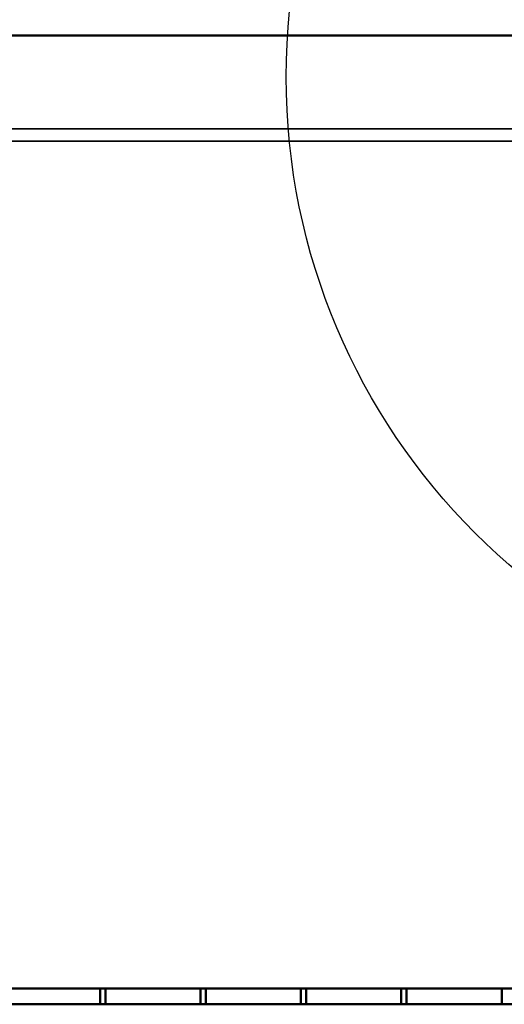
# Model space of a CAD drawing. Units: millimetres. Extents: x -1455 to 1488, y -916 to 571.
# Drawn here: x 16 to 475, y -916 to 15 of the extents above; entities that cross this region are included whole.
import ezdxf

# ---------------------------------------------------------------- set-up
doc = ezdxf.new("R2010")
doc.units = ezdxf.units.MM
doc.layers.add('M-EQPM', color=50, linetype='Continuous', lineweight=30)

# ---------------------------------------------------------------- blocks, each defined once
blk = doc.blocks.new('FamilyGeomCombination_7107-_3D_')
at = {"layer": 'M-EQPM'}
mesh = blk.add_polyface(dxfattribs=at)
corners = [(-940, 0, 474), (-940, -901, 474), (940, -901, 474), (940, 0, 474)]
mesh.append_faces([[corners[k] for k in face] for face in [(0, 1, 2, 3)]])
mesh = blk.add_polyface(dxfattribs=at)
corners = [(940, -901, 14.5), (-940, -901, 14.5), (-940, 0, 14.5), (940, 0, 14.5)]
mesh.append_faces([[corners[k] for k in face] for face in [(0, 1, 2, 3)]])
mesh = blk.add_polyface(dxfattribs=at)
corners = [(940, 0, 474), (940, 0, 14.5), (-940, 0, 14.5), (-940, 0, 474)]
mesh.append_faces([[corners[k] for k in face] for face in [(0, 1, 2, 3)]])
mesh = blk.add_polyface(dxfattribs=at)
corners = [(-940, -901, 474), (-940, -901, 14.5), (940, -901, 14.5), (940, -901, 474)]
mesh.append_faces([[corners[k] for k in face] for face in [(0, 1, 2, 3)]])
blk = doc.blocks.new('FamilyGeomCombination_7108-_3D_')
at = {"layer": 'M-EQPM'}
mesh = blk.add_polyface(dxfattribs=at)
corners = [(-955, -916, 164.5), (955, -916, 164.5), (955, 0, 164.5), (940, 0, 164.5), (940, -901, 164.5), (-940, -901, 164.5), (-940, 0, 164.5), (-955, 0, 164.5)]
mesh.append_faces([[corners[k] for k in face] for face in [(4, 5, 0, 1)]], dxfattribs={"vtx1": -1, "vtx3": -1})
mesh.append_faces([[corners[k] for k in face] for face in [(2, 3, 4, 1)]], dxfattribs={"vtx2": -1})
mesh.append_faces([[corners[k] for k in face] for face in [(5, 6, 7, 0)]], dxfattribs={"vtx3": -1})
mesh = blk.add_polyface(dxfattribs=at)
corners = [(-955, -916, 23), (-955, 0, 23), (-940, 0, 23), (-940, -901, 23), (940, -901, 23), (940, 0, 23), (955, 0, 23), (955, -916, 23)]
mesh.append_faces([[corners[k] for k in face] for face in [(3, 0, 1, 2)]], dxfattribs={"vtx0": -1})
mesh.append_faces([[corners[k] for k in face] for face in [(0, 3, 4, 7)]], dxfattribs={"vtx0": -1, "vtx2": -1})
mesh.append_faces([[corners[k] for k in face] for face in [(6, 7, 4, 5)]], dxfattribs={"vtx1": -1})
mesh = blk.add_polyface(dxfattribs=at)
corners = [(940, -901, 164.5), (940, -901, 23), (-940, -901, 23), (-940, -901, 164.5)]
mesh.append_faces([[corners[k] for k in face] for face in [(0, 1, 2, 3)]])
mesh = blk.add_polyface(dxfattribs=at)
corners = [(-955, -916, 164.5), (-955, -916, 23), (955, -916, 23), (955, -916, 164.5)]
mesh.append_faces([[corners[k] for k in face] for face in [(0, 1, 2, 3)]])
blk = doc.blocks.new('FamilyGeomCombination_33101-_3D_')
at = {"lineweight": 50}
mesh = blk.add_polyface(dxfattribs=at)
corners = [(-955, -916, 314.91), (955, -916, 314.91), (955, 0, 314.91), (940, 0, 314.91), (940, -901, 314.91), (-940, -901, 314.91), (-940, 0, 314.91), (-955, 0, 314.91)]
mesh.append_faces([[corners[k] for k in face] for face in [(4, 5, 0, 1)]], dxfattribs={"vtx1": -1, "vtx3": -1})
mesh.append_faces([[corners[k] for k in face] for face in [(2, 3, 4, 1)]], dxfattribs={"vtx2": -1})
mesh.append_faces([[corners[k] for k in face] for face in [(5, 6, 7, 0)]], dxfattribs={"vtx3": -1})
mesh = blk.add_polyface(dxfattribs=at)
corners = [(-955, -916, 173.41), (-955, 0, 173.41), (-940, 0, 173.41), (-940, -901, 173.41), (940, -901, 173.41), (940, 0, 173.41), (955, 0, 173.41), (955, -916, 173.41)]
mesh.append_faces([[corners[k] for k in face] for face in [(3, 0, 1, 2)]], dxfattribs={"vtx0": -1})
mesh.append_faces([[corners[k] for k in face] for face in [(0, 3, 4, 7)]], dxfattribs={"vtx0": -1, "vtx2": -1})
mesh.append_faces([[corners[k] for k in face] for face in [(6, 7, 4, 5)]], dxfattribs={"vtx1": -1})
mesh = blk.add_polyface(dxfattribs=at)
corners = [(-940, -901, 314.91), (940, -901, 314.91), (940, -901, 173.41), (-940, -901, 173.41), (-572.5, -901, 266.41), (-572.5, -901, 291.41), (-662.5, -901, 291.41), (-662.5, -901, 266.41), (-572.5, -901, 231.41), (-572.5, -901, 256.41), (-662.5, -901, 256.41), (-662.5, -901, 231.41), (-572.5, -901, 196.41), (-572.5, -901, 221.41), (-662.5, -901, 221.41), (-662.5, -901, 196.41), (-477.5, -901, 266.41), (-477.5, -901, 291.41), (-567.5, -901, 291.41), (-567.5, -901, 266.41), (-477.5, -901, 231.41), (-477.5, -901, 256.41), (-567.5, -901, 256.41), (-567.5, -901, 231.41), (-477.5, -901, 196.41), (-477.5, -901, 221.41), (-567.5, -901, 221.41), (-567.5, -901, 196.41), (-382.5, -901, 266.41), (-382.5, -901, 291.41), (-472.5, -901, 291.41), (-472.5, -901, 266.41), (-382.5, -901, 231.41), (-382.5, -901, 256.41), (-472.5, -901, 256.41), (-472.5, -901, 231.41), (-382.5, -901, 196.41), (-382.5, -901, 221.41), (-472.5, -901, 221.41), (-472.5, -901, 196.41), (-287.5, -901, 266.41), (-287.5, -901, 291.41), (-377.5, -901, 291.41), (-377.5, -901, 266.41), (-287.5, -901, 231.41), (-287.5, -901, 256.41), (-377.5, -901, 256.41), (-377.5, -901, 231.41), (-287.5, -901, 196.41), (-287.5, -901, 221.41), (-377.5, -901, 221.41), (-377.5, -901, 196.41), (-192.5, -901, 266.41), (-192.5, -901, 291.41), (-282.5, -901, 291.41), (-282.5, -901, 266.41), (-192.5, -901, 231.41), (-192.5, -901, 256.41), (-282.5, -901, 256.41), (-282.5, -901, 231.41), (-192.5, -901, 196.41), (-192.5, -901, 221.41), (-282.5, -901, 221.41), (-282.5, -901, 196.41), (-97.5, -901, 266.41), (-97.5, -901, 291.41), (-187.5, -901, 291.41), (-187.5, -901, 266.41), (-97.5, -901, 231.41), (-97.5, -901, 256.41), (-187.5, -901, 256.41), (-187.5, -901, 231.41), (-97.5, -901, 196.41), (-97.5, -901, 221.41), (-187.5, -901, 221.41), (-187.5, -901, 196.41), (-2.5, -901, 266.41), (-2.5, -901, 291.41), (-92.5, -901, 291.41), (-92.5, -901, 266.41), (-2.5, -901, 231.41), (-2.5, -901, 256.41), (-92.5, -901, 256.41), (-92.5, -901, 231.41), (-2.5, -901, 196.41), (-2.5, -901, 221.41), (-92.5, -901, 221.41), (-92.5, -901, 196.41), (92.5, -901, 266.41), (92.5, -901, 291.41), (2.5, -901, 291.41), (2.5, -901, 266.41), (92.5, -901, 231.41), (92.5, -901, 256.41), (2.5, -901, 256.41), (2.5, -901, 231.41), (92.5, -901, 196.41), (92.5, -901, 221.41), (2.5, -901, 221.41), (2.5, -901, 196.41), (187.5, -901, 266.41), (187.5, -901, 291.41), (97.5, -901, 291.41), (97.5, -901, 266.41), (187.5, -901, 231.41), (187.5, -901, 256.41), (97.5, -901, 256.41), (97.5, -901, 231.41), (187.5, -901, 196.41), (187.5, -901, 221.41), (97.5, -901, 221.41), (97.5, -901, 196.41), (282.5, -901, 266.41), (282.5, -901, 291.41), (192.5, -901, 291.41), (192.5, -901, 266.41), (282.5, -901, 231.41), (282.5, -901, 256.41), (192.5, -901, 256.41), (192.5, -901, 231.41), (282.5, -901, 196.41), (282.5, -901, 221.41), (192.5, -901, 221.41), (192.5, -901, 196.41), (377.5, -901, 266.41), (377.5, -901, 291.41), (287.5, -901, 291.41), (287.5, -901, 266.41), (377.5, -901, 231.41), (377.5, -901, 256.41), (287.5, -901, 256.41), (287.5, -901, 231.41), (377.5, -901, 196.41), (377.5, -901, 221.41), (287.5, -901, 221.41), (287.5, -901, 196.41), (472.5, -901, 266.41), (472.5, -901, 291.41), (382.5, -901, 291.41), (382.5, -901, 266.41), (472.5, -901, 231.41), (472.5, -901, 256.41), (382.5, -901, 256.41), (382.5, -901, 231.41), (472.5, -901, 196.41), (472.5, -901, 221.41), (382.5, -901, 221.41), (382.5, -901, 196.41), (567.5, -901, 266.41), (567.5, -901, 291.41), (477.5, -901, 291.41), (477.5, -901, 266.41), (567.5, -901, 231.41), (567.5, -901, 256.41), (477.5, -901, 256.41), (477.5, -901, 231.41), (567.5, -901, 196.41), (567.5, -901, 221.41), (477.5, -901, 221.41), (477.5, -901, 196.41), (662.5, -901, 266.41), (662.5, -901, 291.41), (572.5, -901, 291.41), (572.5, -901, 266.41), (662.5, -901, 231.41), (662.5, -901, 256.41), (572.5, -901, 256.41), (572.5, -901, 231.41), (662.5, -901, 196.41), (662.5, -901, 221.41), (572.5, -901, 221.41), (572.5, -901, 196.41)]
mesh.append_faces([[corners[k] for k in face] for face in [(9, 23, 8), (170, 164, 169), (152, 158, 155), (16, 22, 19), (53, 66, 52), (4, 10, 7), (115, 101, 114), (102, 1, 101)]], dxfattribs={"vtx0": -1, "vtx1": -1})
mesh.append_faces([[corners[k] for k in face] for face in [(20, 38, 25, 23), (8, 26, 13, 11), (3, 84, 99, 2), (32, 50, 37), (56, 74, 61, 59), (132, 147, 2, 135), (97, 107, 110, 96), (55, 45, 40, 54), (67, 57, 52, 66), (79, 69, 64, 78), (43, 33, 28, 42), (78, 65, 0, 77), (130, 117, 112), (129, 124, 142, 128), (154, 141, 136), (148, 166, 153, 151), (114, 101, 1, 113), (113, 1, 126), (150, 137, 1, 149), (142, 124, 139)]], dxfattribs={"vtx0": -1, "vtx1": -1, "vtx2": -1})
mesh.append_faces([[corners[k] for k in face] for face in [(85, 80, 95, 98)]], dxfattribs={"vtx0": -1, "vtx1": -1, "vtx2": -1, "vtx3": -1})
mesh.append_faces([[corners[k] for k in face] for face in [(49, 44, 62, 63), (35, 38, 20, 21), (73, 68, 86, 87), (170, 157, 167, 164), (122, 109, 119, 116), (146, 133, 143, 140), (134, 121, 131, 128), (9, 19, 22, 23), (57, 67, 70, 71), (81, 76, 94, 95), (90, 77, 0, 1), (115, 118, 100, 101)]], dxfattribs={"vtx0": -1, "vtx1": -1, "vtx3": -1})
mesh.append_faces([[corners[k] for k in face] for face in [(27, 12, 13, 26), (39, 24, 25, 38), (63, 48, 49), (51, 36, 37, 50), (75, 60, 61, 74), (144, 158, 159), (2, 147, 144), (104, 109, 110, 107), (92, 97, 98, 95), (128, 142, 143), (2, 164, 165, 1), (28, 33, 34, 31), (46, 43, 40, 45), (76, 81, 82, 79), (64, 69, 70, 67), (58, 55, 52, 57), (54, 40, 41), (42, 28, 29), (105, 103, 100), (103, 88, 89, 102), (127, 112, 113, 126), (139, 124, 125, 138), (151, 136, 137, 150), (149, 162, 163), (77, 90, 91)]], dxfattribs={"vtx0": -1, "vtx2": -1})
mesh.append_faces([[corners[k] for k in face] for face in [(3, 15, 12, 27), (3, 27, 24, 39), (23, 25, 26, 8), (3, 39, 36, 51), (2, 123, 120, 135), (2, 99, 96, 111), (2, 111, 108, 123), (2, 168, 169, 164), (158, 144, 145, 155), (92, 106, 107, 97), (104, 118, 119, 109), (0, 6, 7, 10), (106, 92, 93, 88), (118, 104, 105, 100), (103, 105, 106, 88), (127, 129, 130, 112), (151, 153, 154, 136), (1, 161, 162, 149)]], dxfattribs={"vtx0": -1, "vtx2": -1, "vtx3": -1})
mesh.append_faces([[corners[k] for k in face] for face in [(51, 48, 3), (72, 73, 87), (13, 14, 11), (61, 62, 59), (110, 111, 96), (80, 81, 95), (64, 65, 78), (65, 66, 0), (127, 124, 129), (137, 138, 1)]], dxfattribs={"vtx1": -1, "vtx2": -1})
mesh.append_faces([[corners[k] for k in face] for face in [(14, 15, 3, 11), (63, 60, 3, 48), (87, 84, 3, 72), (75, 72, 3, 60), (32, 33, 47, 50), (44, 45, 59, 62), (56, 57, 71, 74), (68, 69, 83, 86), (159, 156, 2, 144), (171, 168, 2, 156), (157, 158, 152, 167), (145, 146, 140, 155), (121, 122, 116, 131), (133, 134, 128, 143), (46, 47, 33, 43), (34, 35, 21, 31), (21, 22, 16, 31), (9, 10, 4, 19), (58, 59, 45, 55), (82, 83, 69, 79), (5, 6, 0, 18), (17, 18, 0, 30), (29, 30, 0, 42), (41, 42, 0, 54), (53, 54, 0, 66), (76, 77, 91, 94), (89, 90, 1, 102), (125, 126, 1, 138), (148, 149, 163, 166), (160, 161, 1, 165)]], dxfattribs={"vtx1": -1, "vtx2": -1, "vtx3": -1})
mesh.append_faces([[corners[k] for k in face] for face in [(37, 38, 35, 32), (49, 50, 47, 44), (73, 74, 71, 68), (85, 86, 83, 80), (84, 85, 98, 99), (10, 11, 3, 0), (132, 133, 146, 147), (134, 135, 120, 121), (122, 123, 108, 109), (170, 171, 156, 157), (130, 131, 116, 117), (166, 167, 152, 153), (154, 155, 140, 141), (30, 31, 16, 17), (18, 19, 4, 5), (93, 94, 91, 88), (117, 118, 115, 112), (141, 142, 139, 136), (165, 166, 163, 160)]], dxfattribs={"vtx1": -1, "vtx3": -1})
mesh = blk.add_polyface(dxfattribs=at)
corners = [(92.5, -901, 266.41), (2.5, -901, 266.41), (2.5, -916, 266.41), (92.5, -916, 266.41)]
mesh.append_faces([[corners[k] for k in face] for face in [(0, 1, 2, 3)]])
mesh = blk.add_polyface(dxfattribs=at)
corners = [(92.5, -916, 291.41), (2.5, -916, 291.41), (2.5, -901, 291.41), (92.5, -901, 291.41)]
mesh.append_faces([[corners[k] for k in face] for face in [(0, 1, 2, 3)]])
mesh = blk.add_polyface(dxfattribs=at)
corners = [(92.5, -901, 231.41), (2.5, -901, 231.41), (2.5, -916, 231.41), (92.5, -916, 231.41)]
mesh.append_faces([[corners[k] for k in face] for face in [(0, 1, 2, 3)]])
mesh = blk.add_polyface(dxfattribs=at)
corners = [(92.5, -916, 256.41), (2.5, -916, 256.41), (2.5, -901, 256.41), (92.5, -901, 256.41)]
mesh.append_faces([[corners[k] for k in face] for face in [(0, 1, 2, 3)]])
mesh = blk.add_polyface(dxfattribs=at)
corners = [(92.5, -901, 196.41), (2.5, -901, 196.41), (2.5, -916, 196.41), (92.5, -916, 196.41)]
mesh.append_faces([[corners[k] for k in face] for face in [(0, 1, 2, 3)]])
mesh = blk.add_polyface(dxfattribs=at)
corners = [(92.5, -916, 221.41), (2.5, -916, 221.41), (2.5, -901, 221.41), (92.5, -901, 221.41)]
mesh.append_faces([[corners[k] for k in face] for face in [(0, 1, 2, 3)]])
mesh = blk.add_polyface(dxfattribs=at)
corners = [(92.5, -916, 266.41), (92.5, -916, 291.41), (92.5, -901, 291.41), (92.5, -901, 266.41)]
mesh.append_faces([[corners[k] for k in face] for face in [(0, 1, 2, 3)]])
mesh = blk.add_polyface(dxfattribs=at)
corners = [(92.5, -916, 231.41), (92.5, -916, 256.41), (92.5, -901, 256.41), (92.5, -901, 231.41)]
mesh.append_faces([[corners[k] for k in face] for face in [(0, 1, 2, 3)]])
mesh = blk.add_polyface(dxfattribs=at)
corners = [(92.5, -916, 196.41), (92.5, -916, 221.41), (92.5, -901, 221.41), (92.5, -901, 196.41)]
mesh.append_faces([[corners[k] for k in face] for face in [(0, 1, 2, 3)]])
mesh = blk.add_polyface(dxfattribs=at)
corners = [(187.5, -901, 266.41), (97.5, -901, 266.41), (97.5, -916, 266.41), (187.5, -916, 266.41)]
mesh.append_faces([[corners[k] for k in face] for face in [(0, 1, 2, 3)]])
mesh = blk.add_polyface(dxfattribs=at)
corners = [(97.5, -901, 266.41), (97.5, -901, 291.41), (97.5, -916, 291.41), (97.5, -916, 266.41)]
mesh.append_faces([[corners[k] for k in face] for face in [(0, 1, 2, 3)]])
mesh = blk.add_polyface(dxfattribs=at)
corners = [(187.5, -916, 291.41), (97.5, -916, 291.41), (97.5, -901, 291.41), (187.5, -901, 291.41)]
mesh.append_faces([[corners[k] for k in face] for face in [(0, 1, 2, 3)]])
mesh = blk.add_polyface(dxfattribs=at)
corners = [(187.5, -901, 231.41), (97.5, -901, 231.41), (97.5, -916, 231.41), (187.5, -916, 231.41)]
mesh.append_faces([[corners[k] for k in face] for face in [(0, 1, 2, 3)]])
mesh = blk.add_polyface(dxfattribs=at)
corners = [(97.5, -901, 231.41), (97.5, -901, 256.41), (97.5, -916, 256.41), (97.5, -916, 231.41)]
mesh.append_faces([[corners[k] for k in face] for face in [(0, 1, 2, 3)]])
mesh = blk.add_polyface(dxfattribs=at)
corners = [(187.5, -916, 256.41), (97.5, -916, 256.41), (97.5, -901, 256.41), (187.5, -901, 256.41)]
mesh.append_faces([[corners[k] for k in face] for face in [(0, 1, 2, 3)]])
mesh = blk.add_polyface(dxfattribs=at)
corners = [(187.5, -901, 196.41), (97.5, -901, 196.41), (97.5, -916, 196.41), (187.5, -916, 196.41)]
mesh.append_faces([[corners[k] for k in face] for face in [(0, 1, 2, 3)]])
mesh = blk.add_polyface(dxfattribs=at)
corners = [(97.5, -901, 196.41), (97.5, -901, 221.41), (97.5, -916, 221.41), (97.5, -916, 196.41)]
mesh.append_faces([[corners[k] for k in face] for face in [(0, 1, 2, 3)]])
mesh = blk.add_polyface(dxfattribs=at)
corners = [(187.5, -916, 221.41), (97.5, -916, 221.41), (97.5, -901, 221.41), (187.5, -901, 221.41)]
mesh.append_faces([[corners[k] for k in face] for face in [(0, 1, 2, 3)]])
mesh = blk.add_polyface(dxfattribs=at)
corners = [(187.5, -916, 266.41), (187.5, -916, 291.41), (187.5, -901, 291.41), (187.5, -901, 266.41)]
mesh.append_faces([[corners[k] for k in face] for face in [(0, 1, 2, 3)]])
mesh = blk.add_polyface(dxfattribs=at)
corners = [(187.5, -916, 231.41), (187.5, -916, 256.41), (187.5, -901, 256.41), (187.5, -901, 231.41)]
mesh.append_faces([[corners[k] for k in face] for face in [(0, 1, 2, 3)]])
mesh = blk.add_polyface(dxfattribs=at)
corners = [(187.5, -916, 196.41), (187.5, -916, 221.41), (187.5, -901, 221.41), (187.5, -901, 196.41)]
mesh.append_faces([[corners[k] for k in face] for face in [(0, 1, 2, 3)]])
mesh = blk.add_polyface(dxfattribs=at)
corners = [(282.5, -901, 266.41), (192.5, -901, 266.41), (192.5, -916, 266.41), (282.5, -916, 266.41)]
mesh.append_faces([[corners[k] for k in face] for face in [(0, 1, 2, 3)]])
mesh = blk.add_polyface(dxfattribs=at)
corners = [(192.5, -901, 266.41), (192.5, -901, 291.41), (192.5, -916, 291.41), (192.5, -916, 266.41)]
mesh.append_faces([[corners[k] for k in face] for face in [(0, 1, 2, 3)]])
mesh = blk.add_polyface(dxfattribs=at)
corners = [(282.5, -916, 291.41), (192.5, -916, 291.41), (192.5, -901, 291.41), (282.5, -901, 291.41)]
mesh.append_faces([[corners[k] for k in face] for face in [(0, 1, 2, 3)]])
mesh = blk.add_polyface(dxfattribs=at)
corners = [(282.5, -901, 231.41), (192.5, -901, 231.41), (192.5, -916, 231.41), (282.5, -916, 231.41)]
mesh.append_faces([[corners[k] for k in face] for face in [(0, 1, 2, 3)]])
mesh = blk.add_polyface(dxfattribs=at)
corners = [(192.5, -901, 231.41), (192.5, -901, 256.41), (192.5, -916, 256.41), (192.5, -916, 231.41)]
mesh.append_faces([[corners[k] for k in face] for face in [(0, 1, 2, 3)]])
mesh = blk.add_polyface(dxfattribs=at)
corners = [(282.5, -916, 256.41), (192.5, -916, 256.41), (192.5, -901, 256.41), (282.5, -901, 256.41)]
mesh.append_faces([[corners[k] for k in face] for face in [(0, 1, 2, 3)]])
mesh = blk.add_polyface(dxfattribs=at)
corners = [(282.5, -901, 196.41), (192.5, -901, 196.41), (192.5, -916, 196.41), (282.5, -916, 196.41)]
mesh.append_faces([[corners[k] for k in face] for face in [(0, 1, 2, 3)]])
mesh = blk.add_polyface(dxfattribs=at)
corners = [(192.5, -901, 196.41), (192.5, -901, 221.41), (192.5, -916, 221.41), (192.5, -916, 196.41)]
mesh.append_faces([[corners[k] for k in face] for face in [(0, 1, 2, 3)]])
mesh = blk.add_polyface(dxfattribs=at)
corners = [(282.5, -916, 221.41), (192.5, -916, 221.41), (192.5, -901, 221.41), (282.5, -901, 221.41)]
mesh.append_faces([[corners[k] for k in face] for face in [(0, 1, 2, 3)]])
mesh = blk.add_polyface(dxfattribs=at)
corners = [(282.5, -916, 266.41), (282.5, -916, 291.41), (282.5, -901, 291.41), (282.5, -901, 266.41)]
mesh.append_faces([[corners[k] for k in face] for face in [(0, 1, 2, 3)]])
mesh = blk.add_polyface(dxfattribs=at)
corners = [(282.5, -916, 231.41), (282.5, -916, 256.41), (282.5, -901, 256.41), (282.5, -901, 231.41)]
mesh.append_faces([[corners[k] for k in face] for face in [(0, 1, 2, 3)]])
mesh = blk.add_polyface(dxfattribs=at)
corners = [(282.5, -916, 196.41), (282.5, -916, 221.41), (282.5, -901, 221.41), (282.5, -901, 196.41)]
mesh.append_faces([[corners[k] for k in face] for face in [(0, 1, 2, 3)]])
mesh = blk.add_polyface(dxfattribs=at)
corners = [(377.5, -901, 266.41), (287.5, -901, 266.41), (287.5, -916, 266.41), (377.5, -916, 266.41)]
mesh.append_faces([[corners[k] for k in face] for face in [(0, 1, 2, 3)]])
mesh = blk.add_polyface(dxfattribs=at)
corners = [(287.5, -901, 266.41), (287.5, -901, 291.41), (287.5, -916, 291.41), (287.5, -916, 266.41)]
mesh.append_faces([[corners[k] for k in face] for face in [(0, 1, 2, 3)]])
mesh = blk.add_polyface(dxfattribs=at)
corners = [(377.5, -916, 291.41), (287.5, -916, 291.41), (287.5, -901, 291.41), (377.5, -901, 291.41)]
mesh.append_faces([[corners[k] for k in face] for face in [(0, 1, 2, 3)]])
mesh = blk.add_polyface(dxfattribs=at)
corners = [(377.5, -901, 231.41), (287.5, -901, 231.41), (287.5, -916, 231.41), (377.5, -916, 231.41)]
mesh.append_faces([[corners[k] for k in face] for face in [(0, 1, 2, 3)]])
mesh = blk.add_polyface(dxfattribs=at)
corners = [(287.5, -901, 231.41), (287.5, -901, 256.41), (287.5, -916, 256.41), (287.5, -916, 231.41)]
mesh.append_faces([[corners[k] for k in face] for face in [(0, 1, 2, 3)]])
mesh = blk.add_polyface(dxfattribs=at)
corners = [(377.5, -916, 256.41), (287.5, -916, 256.41), (287.5, -901, 256.41), (377.5, -901, 256.41)]
mesh.append_faces([[corners[k] for k in face] for face in [(0, 1, 2, 3)]])
mesh = blk.add_polyface(dxfattribs=at)
corners = [(377.5, -901, 196.41), (287.5, -901, 196.41), (287.5, -916, 196.41), (377.5, -916, 196.41)]
mesh.append_faces([[corners[k] for k in face] for face in [(0, 1, 2, 3)]])
mesh = blk.add_polyface(dxfattribs=at)
corners = [(287.5, -901, 196.41), (287.5, -901, 221.41), (287.5, -916, 221.41), (287.5, -916, 196.41)]
mesh.append_faces([[corners[k] for k in face] for face in [(0, 1, 2, 3)]])
mesh = blk.add_polyface(dxfattribs=at)
corners = [(377.5, -916, 221.41), (287.5, -916, 221.41), (287.5, -901, 221.41), (377.5, -901, 221.41)]
mesh.append_faces([[corners[k] for k in face] for face in [(0, 1, 2, 3)]])
mesh = blk.add_polyface(dxfattribs=at)
corners = [(377.5, -916, 266.41), (377.5, -916, 291.41), (377.5, -901, 291.41), (377.5, -901, 266.41)]
mesh.append_faces([[corners[k] for k in face] for face in [(0, 1, 2, 3)]])
mesh = blk.add_polyface(dxfattribs=at)
corners = [(377.5, -916, 231.41), (377.5, -916, 256.41), (377.5, -901, 256.41), (377.5, -901, 231.41)]
mesh.append_faces([[corners[k] for k in face] for face in [(0, 1, 2, 3)]])
mesh = blk.add_polyface(dxfattribs=at)
corners = [(377.5, -916, 196.41), (377.5, -916, 221.41), (377.5, -901, 221.41), (377.5, -901, 196.41)]
mesh.append_faces([[corners[k] for k in face] for face in [(0, 1, 2, 3)]])
mesh = blk.add_polyface(dxfattribs=at)
corners = [(472.5, -901, 266.41), (382.5, -901, 266.41), (382.5, -916, 266.41), (472.5, -916, 266.41)]
mesh.append_faces([[corners[k] for k in face] for face in [(0, 1, 2, 3)]])
mesh = blk.add_polyface(dxfattribs=at)
corners = [(382.5, -901, 266.41), (382.5, -901, 291.41), (382.5, -916, 291.41), (382.5, -916, 266.41)]
mesh.append_faces([[corners[k] for k in face] for face in [(0, 1, 2, 3)]])
mesh = blk.add_polyface(dxfattribs=at)
corners = [(472.5, -916, 291.41), (382.5, -916, 291.41), (382.5, -901, 291.41), (472.5, -901, 291.41)]
mesh.append_faces([[corners[k] for k in face] for face in [(0, 1, 2, 3)]])
mesh = blk.add_polyface(dxfattribs=at)
corners = [(472.5, -901, 231.41), (382.5, -901, 231.41), (382.5, -916, 231.41), (472.5, -916, 231.41)]
mesh.append_faces([[corners[k] for k in face] for face in [(0, 1, 2, 3)]])
mesh = blk.add_polyface(dxfattribs=at)
corners = [(382.5, -901, 231.41), (382.5, -901, 256.41), (382.5, -916, 256.41), (382.5, -916, 231.41)]
mesh.append_faces([[corners[k] for k in face] for face in [(0, 1, 2, 3)]])
mesh = blk.add_polyface(dxfattribs=at)
corners = [(472.5, -916, 256.41), (382.5, -916, 256.41), (382.5, -901, 256.41), (472.5, -901, 256.41)]
mesh.append_faces([[corners[k] for k in face] for face in [(0, 1, 2, 3)]])
mesh = blk.add_polyface(dxfattribs=at)
corners = [(472.5, -901, 196.41), (382.5, -901, 196.41), (382.5, -916, 196.41), (472.5, -916, 196.41)]
mesh.append_faces([[corners[k] for k in face] for face in [(0, 1, 2, 3)]])
mesh = blk.add_polyface(dxfattribs=at)
corners = [(382.5, -901, 196.41), (382.5, -901, 221.41), (382.5, -916, 221.41), (382.5, -916, 196.41)]
mesh.append_faces([[corners[k] for k in face] for face in [(0, 1, 2, 3)]])
mesh = blk.add_polyface(dxfattribs=at)
corners = [(472.5, -916, 221.41), (382.5, -916, 221.41), (382.5, -901, 221.41), (472.5, -901, 221.41)]
mesh.append_faces([[corners[k] for k in face] for face in [(0, 1, 2, 3)]])
mesh = blk.add_polyface(dxfattribs=at)
corners = [(472.5, -916, 266.41), (472.5, -916, 291.41), (472.5, -901, 291.41), (472.5, -901, 266.41)]
mesh.append_faces([[corners[k] for k in face] for face in [(0, 1, 2, 3)]])
mesh = blk.add_polyface(dxfattribs=at)
corners = [(472.5, -916, 231.41), (472.5, -916, 256.41), (472.5, -901, 256.41), (472.5, -901, 231.41)]
mesh.append_faces([[corners[k] for k in face] for face in [(0, 1, 2, 3)]])
mesh = blk.add_polyface(dxfattribs=at)
corners = [(472.5, -916, 196.41), (472.5, -916, 221.41), (472.5, -901, 221.41), (472.5, -901, 196.41)]
mesh.append_faces([[corners[k] for k in face] for face in [(0, 1, 2, 3)]])
mesh = blk.add_polyface(dxfattribs=at)
corners = [(955, -916, 314.91), (-955, -916, 314.91), (-955, -916, 173.41), (955, -916, 173.41), (-572.5, -916, 291.41), (-572.5, -916, 266.41), (-662.5, -916, 266.41), (-662.5, -916, 291.41), (-572.5, -916, 256.41), (-572.5, -916, 231.41), (-662.5, -916, 231.41), (-662.5, -916, 256.41), (-572.5, -916, 221.41), (-572.5, -916, 196.41), (-662.5, -916, 196.41), (-662.5, -916, 221.41), (-477.5, -916, 291.41), (-477.5, -916, 266.41), (-567.5, -916, 266.41), (-567.5, -916, 291.41), (-477.5, -916, 256.41), (-477.5, -916, 231.41), (-567.5, -916, 231.41), (-567.5, -916, 256.41), (-477.5, -916, 221.41), (-477.5, -916, 196.41), (-567.5, -916, 196.41), (-567.5, -916, 221.41), (-382.5, -916, 291.41), (-382.5, -916, 266.41), (-472.5, -916, 266.41), (-472.5, -916, 291.41), (-382.5, -916, 256.41), (-382.5, -916, 231.41), (-472.5, -916, 231.41), (-472.5, -916, 256.41), (-382.5, -916, 221.41), (-382.5, -916, 196.41), (-472.5, -916, 196.41), (-472.5, -916, 221.41), (-287.5, -916, 291.41), (-287.5, -916, 266.41), (-377.5, -916, 266.41), (-377.5, -916, 291.41), (-287.5, -916, 256.41), (-287.5, -916, 231.41), (-377.5, -916, 231.41), (-377.5, -916, 256.41), (-287.5, -916, 221.41), (-287.5, -916, 196.41), (-377.5, -916, 196.41), (-377.5, -916, 221.41), (-192.5, -916, 291.41), (-192.5, -916, 266.41), (-282.5, -916, 266.41), (-282.5, -916, 291.41), (-192.5, -916, 256.41), (-192.5, -916, 231.41), (-282.5, -916, 231.41), (-282.5, -916, 256.41), (-192.5, -916, 221.41), (-192.5, -916, 196.41), (-282.5, -916, 196.41), (-282.5, -916, 221.41), (-97.5, -916, 291.41), (-97.5, -916, 266.41), (-187.5, -916, 266.41), (-187.5, -916, 291.41), (-97.5, -916, 256.41), (-97.5, -916, 231.41), (-187.5, -916, 231.41), (-187.5, -916, 256.41), (-97.5, -916, 221.41), (-97.5, -916, 196.41), (-187.5, -916, 196.41), (-187.5, -916, 221.41), (-2.5, -916, 291.41), (-2.5, -916, 266.41), (-92.5, -916, 266.41), (-92.5, -916, 291.41), (-2.5, -916, 256.41), (-2.5, -916, 231.41), (-92.5, -916, 231.41), (-92.5, -916, 256.41), (-2.5, -916, 221.41), (-2.5, -916, 196.41), (-92.5, -916, 196.41), (-92.5, -916, 221.41), (92.5, -916, 291.41), (92.5, -916, 266.41), (2.5, -916, 266.41), (2.5, -916, 291.41), (92.5, -916, 256.41), (92.5, -916, 231.41), (2.5, -916, 231.41), (2.5, -916, 256.41), (92.5, -916, 221.41), (92.5, -916, 196.41), (2.5, -916, 196.41), (2.5, -916, 221.41), (187.5, -916, 291.41), (187.5, -916, 266.41), (97.5, -916, 266.41), (97.5, -916, 291.41), (187.5, -916, 256.41), (187.5, -916, 231.41), (97.5, -916, 231.41), (97.5, -916, 256.41), (187.5, -916, 221.41), (187.5, -916, 196.41), (97.5, -916, 196.41), (97.5, -916, 221.41), (282.5, -916, 291.41), (282.5, -916, 266.41), (192.5, -916, 266.41), (192.5, -916, 291.41), (282.5, -916, 256.41), (282.5, -916, 231.41), (192.5, -916, 231.41), (192.5, -916, 256.41), (282.5, -916, 221.41), (282.5, -916, 196.41), (192.5, -916, 196.41), (192.5, -916, 221.41), (377.5, -916, 291.41), (377.5, -916, 266.41), (287.5, -916, 266.41), (287.5, -916, 291.41), (377.5, -916, 256.41), (377.5, -916, 231.41), (287.5, -916, 231.41), (287.5, -916, 256.41), (377.5, -916, 221.41), (377.5, -916, 196.41), (287.5, -916, 196.41), (287.5, -916, 221.41), (472.5, -916, 291.41), (472.5, -916, 266.41), (382.5, -916, 266.41), (382.5, -916, 291.41), (472.5, -916, 256.41), (472.5, -916, 231.41), (382.5, -916, 231.41), (382.5, -916, 256.41), (472.5, -916, 221.41), (472.5, -916, 196.41), (382.5, -916, 196.41), (382.5, -916, 221.41), (567.5, -916, 291.41), (567.5, -916, 266.41), (477.5, -916, 266.41), (477.5, -916, 291.41), (567.5, -916, 256.41), (567.5, -916, 231.41), (477.5, -916, 231.41), (477.5, -916, 256.41), (567.5, -916, 221.41), (567.5, -916, 196.41), (477.5, -916, 196.41), (477.5, -916, 221.41), (662.5, -916, 291.41), (662.5, -916, 266.41), (572.5, -916, 266.41), (572.5, -916, 291.41), (662.5, -916, 256.41), (662.5, -916, 231.41), (572.5, -916, 231.41), (572.5, -916, 256.41), (662.5, -916, 221.41), (662.5, -916, 196.41), (572.5, -916, 196.41), (572.5, -916, 221.41)]
mesh.append_faces([[corners[k] for k in face] for face in [(167, 153, 166), (12, 10, 15), (22, 24, 21), (150, 152, 149), (115, 100, 114), (162, 164, 161), (53, 67, 52), (64, 1, 67)]], dxfattribs={"vtx0": -1, "vtx1": -1})
mesh.append_faces([[corners[k] for k in face] for face in [(154, 144, 159, 153), (166, 156, 171, 165), (3, 98, 85, 2), (142, 132, 147), (118, 108, 123, 117), (50, 37, 2, 49), (87, 69, 72, 86), (113, 131, 126, 112), (101, 119, 114, 100), (89, 107, 102, 88), (125, 143, 138, 124), (88, 103, 0, 91), (44, 59, 54), (47, 42, 32, 46), (20, 35, 30), (18, 8, 23, 17), (52, 67, 1, 55), (55, 1, 40), (16, 31, 1, 19), (32, 42, 29)]], dxfattribs={"vtx0": -1, "vtx1": -1, "vtx2": -1})
mesh.append_faces([[corners[k] for k in face] for face in [(99, 94, 81, 84)]], dxfattribs={"vtx0": -1, "vtx1": -1, "vtx2": -1, "vtx3": -1})
mesh.append_faces([[corners[k] for k in face] for face in [(135, 130, 120, 121), (141, 144, 154, 155), (111, 106, 96, 97), (12, 27, 9, 10), (60, 75, 57, 58), (36, 51, 33, 34), (48, 63, 45, 46), (167, 149, 152, 153), (119, 101, 104, 105), (95, 90, 80, 81), (76, 91, 0, 1), (53, 56, 66, 67)]], dxfattribs={"vtx0": -1, "vtx1": -1, "vtx3": -1})
mesh.append_faces([[corners[k] for k in face] for face in [(157, 170, 171, 156), (145, 158, 159, 144), (121, 134, 135), (133, 146, 147, 132), (109, 122, 123, 108), (38, 24, 25), (2, 37, 38), (70, 75, 72, 69), (82, 87, 84, 81), (46, 32, 33), (2, 10, 11, 1), (138, 143, 140, 137), (128, 125, 126, 131), (90, 95, 92, 89), (102, 107, 104, 101), (116, 113, 114, 119), (112, 126, 127), (124, 138, 139), (71, 65, 66), (65, 78, 79, 64), (41, 54, 55, 40), (29, 42, 43, 28), (17, 30, 31, 16), (19, 4, 5), (91, 76, 77)]], dxfattribs={"vtx0": -1, "vtx2": -1})
mesh.append_faces([[corners[k] for k in face] for face in [(3, 169, 170, 157), (3, 157, 158, 145), (153, 159, 156, 166), (3, 145, 146, 133), (2, 61, 62, 49), (2, 85, 86, 73), (2, 73, 74, 61), (2, 14, 15, 10), (24, 38, 39, 21), (82, 68, 69, 87), (70, 56, 57, 75), (0, 160, 161, 164), (68, 82, 83, 78), (56, 70, 71, 66), (65, 71, 68, 78), (41, 47, 44, 54), (17, 23, 20, 30), (1, 7, 4, 19)]], dxfattribs={"vtx0": -1, "vtx2": -1, "vtx3": -1})
mesh.append_faces([[corners[k] for k in face] for face in [(133, 134, 3), (110, 111, 97), (171, 168, 165), (123, 120, 117), (72, 73, 86), (94, 95, 81), (102, 103, 88), (103, 100, 0), (41, 42, 47), (31, 28, 1)]], dxfattribs={"vtx1": -1, "vtx2": -1})
mesh.append_faces([[corners[k] for k in face] for face in [(168, 169, 3, 165), (121, 122, 3, 134), (97, 98, 3, 110), (109, 110, 3, 122), (142, 143, 129, 132), (130, 131, 117, 120), (118, 119, 105, 108), (106, 107, 93, 96), (25, 26, 2, 38), (13, 14, 2, 26), (27, 24, 22, 9), (39, 36, 34, 21), (63, 60, 58, 45), (51, 48, 46, 33), (128, 129, 143, 125), (140, 141, 155, 137), (155, 152, 150, 137), (167, 164, 162, 149), (116, 117, 131, 113), (92, 93, 107, 89), (163, 160, 0, 148), (151, 148, 0, 136), (139, 136, 0, 124), (127, 124, 0, 112), (115, 112, 0, 100), (90, 91, 77, 80), (79, 76, 1, 64), (43, 40, 1, 28), (18, 19, 5, 8), (6, 7, 1, 11)]], dxfattribs={"vtx1": -1, "vtx2": -1, "vtx3": -1})
mesh.append_faces([[corners[k] for k in face] for face in [(147, 144, 141, 142), (135, 132, 129, 130), (111, 108, 105, 106), (99, 96, 93, 94), (98, 99, 84, 85), (164, 165, 3, 0), (50, 51, 36, 37), (48, 49, 62, 63), (60, 61, 74, 75), (12, 13, 26, 27), (44, 45, 58, 59), (8, 9, 22, 23), (20, 21, 34, 35), (136, 137, 150, 151), (148, 149, 162, 163), (83, 80, 77, 78), (59, 56, 53, 54), (35, 32, 29, 30), (11, 8, 5, 6)]], dxfattribs={"vtx1": -1, "vtx3": -1})

msp = doc.modelspace()

# ---------------------------------------------------------------- linework, layer by layer
at = {"color": 94, "lineweight": 30}
msp.add_circle((878.19, -39.08, 489), 609.6, dxfattribs=at)

# ---------------------------------------------------------------- block references
at = {"layer": 'M-EQPM'}
for name in ['FamilyGeomCombination_7108-_3D_', 'FamilyGeomCombination_7107-_3D_']:
    msp.add_blockref(name, (0, 0), dxfattribs=at)
at = {"layer": 'M-EQPM', "lineweight": 50}
msp.add_blockref('FamilyGeomCombination_33101-_3D_', (0, 0), dxfattribs=at)

# ---------------------------------------------------------------- meshes
at = {"lineweight": 50}
mesh = msp.add_polyface(dxfattribs=at)
corners = [(-955, -916, 465.91), (955, -916, 465.91), (955, 0, 465.91), (940, 0, 465.91), (940, -901, 465.91), (-940, -901, 465.91), (-940, 0, 465.91), (-955, 0, 465.91)]
mesh.append_faces([[corners[k] for k in face] for face in [(4, 5, 0, 1)]], dxfattribs={"vtx1": -1, "vtx3": -1})
mesh.append_faces([[corners[k] for k in face] for face in [(2, 3, 4, 1)]], dxfattribs={"vtx2": -1})
mesh.append_faces([[corners[k] for k in face] for face in [(5, 6, 7, 0)]], dxfattribs={"vtx3": -1})
mesh = msp.add_polyface(dxfattribs=at)
corners = [(-955, -916, 324.41), (-955, 0, 324.41), (-940, 0, 324.41), (-940, -901, 324.41), (940, -901, 324.41), (940, 0, 324.41), (955, 0, 324.41), (955, -916, 324.41)]
mesh.append_faces([[corners[k] for k in face] for face in [(3, 0, 1, 2)]], dxfattribs={"vtx0": -1})
mesh.append_faces([[corners[k] for k in face] for face in [(0, 3, 4, 7)]], dxfattribs={"vtx0": -1, "vtx2": -1})
mesh.append_faces([[corners[k] for k in face] for face in [(6, 7, 4, 5)]], dxfattribs={"vtx1": -1})
mesh = msp.add_polyface(dxfattribs=at)
corners = [(-940, -901, 324.41), (-940, -901, 465.91), (940, -901, 465.91), (940, -901, 324.41)]
mesh.append_faces([[corners[k] for k in face] for face in [(0, 1, 2, 3)]])
mesh = msp.add_polyface(dxfattribs=at)
corners = [(955, -916, 324.41), (955, -916, 465.91), (-955, -916, 465.91), (-955, -916, 324.41)]
mesh.append_faces([[corners[k] for k in face] for face in [(0, 1, 2, 3)]])
at = {"layer": 'M-EQPM', "lineweight": 50, "transparency": 33554529}
mesh = msp.add_polyface(dxfattribs=at)
corners = [(-955, 0), (-955, -916), (955, -916), (955, 0)]
mesh.append_faces([[corners[k] for k in face] for face in [(0, 1, 2, 3)]])
mesh = msp.add_polyface(dxfattribs=at)
corners = [(955, -916, -1200), (-955, -916, -1200), (-955, 0, -1200), (955, 0, -1200)]
mesh.append_faces([[corners[k] for k in face] for face in [(0, 1, 2, 3)]])
mesh = msp.add_polyface(dxfattribs=at)
corners = [(-955, 0, -1200), (-955, 0), (955, 0), (955, 0, -1200)]
mesh.append_faces([[corners[k] for k in face] for face in [(0, 1, 2, 3)]])
at = {"layer": 'M-EQPM'}
mesh = msp.add_polyface(dxfattribs=at)
corners = [(940, 0, 11.5), (940, -88.32, 11.5), (-940, -88.32, 11.5), (-940, 0, 11.5)]
mesh.append_faces([[corners[k] for k in face] for face in [(0, 1, 2, 3)]])
mesh = msp.add_polyface(dxfattribs=at)
corners = [(-940, -88.32, 14.5), (940, -88.32, 14.5), (940, 0, 14.5), (-940, 0, 14.5)]
mesh.append_faces([[corners[k] for k in face] for face in [(0, 1, 2, 3)]])
mesh = msp.add_polyface(dxfattribs=at)
corners = [(-940, 0, 11.5), (-940, 0, 14.5), (940, 0, 14.5), (940, 0, 11.5)]
mesh.append_faces([[corners[k] for k in face] for face in [(0, 1, 2, 3)]])
mesh = msp.add_polyface(dxfattribs=at)
corners = [(948.01, -88.32, 14.5), (-948.03, -88.32, 14.5), (-948.03, -916, 14.5), (948.01, -916, 14.5)]
mesh.append_faces([[corners[k] for k in face] for face in [(0, 1, 2, 3)]])
mesh = msp.add_polyface(dxfattribs=at)
corners = [(948.01, -88.32, 14.5), (937, -99.84), (-936.68, -99.84), (-948.03, -88.32, 14.5)]
mesh.append_faces([[corners[k] for k in face] for face in [(0, 1, 2, 3)]])
mesh = msp.add_polyface(dxfattribs=at)
corners = [(940, -88.32, 11.5), (940, -88.32, 14.5), (-940, -88.32, 14.5), (-940, -88.32, 11.5)]
mesh.append_faces([[corners[k] for k in face] for face in [(0, 1, 2, 3)]])
mesh = msp.add_polyface(dxfattribs=at)
corners = [(-936.68, -901), (-936.68, -99.84), (937, -99.84), (937, -901)]
mesh.append_faces([[corners[k] for k in face] for face in [(0, 1, 2, 3)]])
mesh = msp.add_polyface(dxfattribs=at)
corners = [(-948.03, -916, 14.5), (-936.68, -901), (937, -901), (948.01, -916, 14.5)]
mesh.append_faces([[corners[k] for k in face] for face in [(0, 1, 2, 3)]])
at = {"layer": 'M-EQPM', "lineweight": 50, "transparency": 33554529}
mesh = msp.add_polyface(dxfattribs=at)
corners = [(955, -916, -1200), (955, -916), (-955, -916), (-955, -916, -1200)]
mesh.append_faces([[corners[k] for k in face] for face in [(0, 1, 2, 3)]])

doc.saveas('drawing.dxf')
